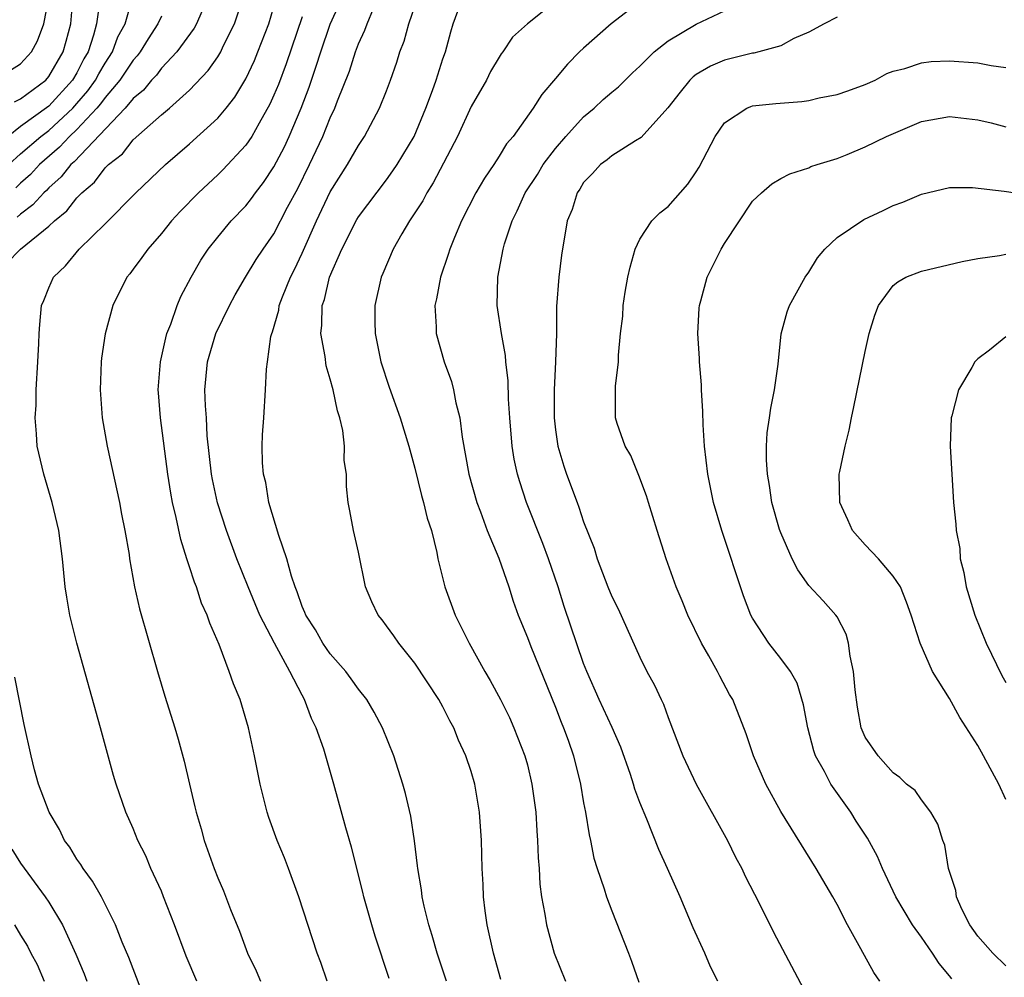
# Model space of a CAD drawing. Units: inches. Extents: x 2511000 to 2511462, y 1494569 to 1497000.
# Drawn here: x 2511123 to 2511193, y 1496603 to 1496671 of the extents above; entities that cross this region are included whole.
import ezdxf

# ---------------------------------------------------------------- set-up
doc = ezdxf.new("R2010")
doc.units = ezdxf.units.IN
doc.header["$MEASUREMENT"] = 0
doc.layers.add('LD25111494_2ft', color=240, linetype='Continuous')

msp = doc.modelspace()

# ---------------------------------------------------------------- linework, layer by layer
at = {"layer": 'LD25111494_2ft'}
for points, elevation in [([(2511135.516, 1496603), (2511134.771, 1496604.771), (2511133.941, 1496607), (2511133.16, 1496609), (2511133, 1496609.386), (2511132.261, 1496611), (2511131.897, 1496611.896), (2511131.338, 1496613), (2511131, 1496613.853), (2511130.484, 1496615), (2511129.792, 1496617), (2511129.607, 1496617.608), (2511128.682, 1496621), (2511126.991, 1496627), (2511126.5, 1496629), (2511126.277, 1496630.278), (2511126.175, 1496631), (2511125.982, 1496633), (2511125.718, 1496635), (2511125.249, 1496637), (2511124.642, 1496639), (2511124.174, 1496641), (2511124.133, 1496641.867), (2511124.032, 1496643), (2511124.094, 1496643.906), (2511124.11, 1496645), (2511124.234, 1496647), (2511124.298, 1496648.298), (2511124.317, 1496649), (2511124.36, 1496649.639), (2511124.49, 1496651), (2511124.648, 1496651.351), (2511125, 1496652.243), (2511125.332, 1496653), (2511126.197, 1496653.803), (2511127.163, 1496655), (2511129, 1496656.796), (2511131.178, 1496659), (2511133.282, 1496661), (2511135, 1496662.467), (2511137, 1496664.288), (2511137.593, 1496665), (2511138.213, 1496665.787), (2511139, 1496667.079), (2511139.614, 1496668.386), (2511139.864, 1496669), (2511140.626, 1496671), (2511141.286, 1496673.286)], 8880), ([(2511121.023, 1496653), (2511122.992, 1496655), (2511125, 1496656.63), (2511125.401, 1496657), (2511126.291, 1496657.709), (2511127, 1496658.635), (2511127.354, 1496659), (2511128.246, 1496659.754), (2511129, 1496660.768), (2511129.125, 1496660.876), (2511129.232, 1496661), (2511130.229, 1496661.771), (2511131, 1496662.748), (2511133, 1496664.526), (2511133.568, 1496665), (2511135, 1496666.274), (2511136.328, 1496667.672), (2511137, 1496668.644), (2511137.215, 1496669), (2511137.397, 1496669.398), (2511138.198, 1496671), (2511138.853, 1496673)], 8878), ([(2511128.622, 1496672.622), (2511128.394, 1496671), (2511128.186, 1496670.185), (2511127.801, 1496669), (2511127.501, 1496668.499), (2511127, 1496667.514), (2511126.696, 1496667), (2511125, 1496665.155), (2511123, 1496663.7), (2511122.104, 1496663)], 8870), ([(2511122.159, 1496661), (2511123, 1496661.754), (2511124.438, 1496663), (2511125, 1496663.421), (2511126.7, 1496665), (2511127, 1496665.326), (2511127.766, 1496666.234), (2511128.32, 1496667), (2511128.549, 1496667.451), (2511129, 1496668.202), (2511129.529, 1496669), (2511129.917, 1496670.083), (2511130.417, 1496671), (2511130.996, 1496672.996)], 8872), ([(2511122.289, 1496667.711), (2511123, 1496668.159), (2511123.764, 1496669), (2511124.204, 1496669.796), (2511124.648, 1496671), (2511125, 1496672.832)], 8866), ([(2511122.556, 1496665.444), (2511123, 1496665.67), (2511124.78, 1496667), (2511125, 1496667.243), (2511126.03, 1496669), (2511126.242, 1496669.758), (2511126.556, 1496671), (2511126.721, 1496672.721)], 8868), ([(2511144.784, 1496603), (2511144.322, 1496604.323), (2511144.066, 1496605), (2511142.766, 1496609), (2511142.038, 1496611), (2511141.75, 1496611.749), (2511141.23, 1496613), (2511140.631, 1496614.631), (2511140.507, 1496615), (2511140.013, 1496617), (2511139.627, 1496619), (2511139.199, 1496621), (2511138.596, 1496623), (2511138.121, 1496624.121), (2511137.82, 1496625), (2511137.098, 1496626.902), (2511136.431, 1496628.431), (2511136.257, 1496629), (2511135.855, 1496629.855), (2511135.492, 1496631), (2511135.342, 1496631.342), (2511135, 1496632.439), (2511134.849, 1496632.849), (2511134.816, 1496633), (2511134.374, 1496634.373), (2511134.056, 1496635.944), (2511133.795, 1496637), (2511133.67, 1496637.67), (2511133.461, 1496639), (2511132.926, 1496643), (2511132.79, 1496644.79), (2511132.776, 1496645), (2511132.942, 1496647), (2511133.306, 1496648.694), (2511133.395, 1496649), (2511133.668, 1496649.668), (2511134.119, 1496651), (2511134.378, 1496651.622), (2511135.105, 1496653), (2511135.795, 1496654.205), (2511136.315, 1496655), (2511137, 1496655.846), (2511137.969, 1496657), (2511139, 1496658.079), (2511139.407, 1496658.593), (2511139.69, 1496659), (2511140.263, 1496659.737), (2511141, 1496660.829), (2511141.736, 1496662.264), (2511142.082, 1496663), (2511142.928, 1496665), (2511143.496, 1496666.504), (2511144.007, 1496667.993), (2511144.317, 1496669), (2511145, 1496670.961), (2511145.904, 1496673)], 8884), ([(2511153.247, 1496603), (2511152.585, 1496605), (2511152.238, 1496606.238), (2511151.996, 1496607), (2511151.669, 1496608.331), (2511151.533, 1496609), (2511151.48, 1496609.48), (2511151.216, 1496611), (2511151.202, 1496611.202), (2511150.972, 1496612.972), (2511150.714, 1496614.714), (2511150.34, 1496616.34), (2511150.154, 1496617), (2511149.512, 1496619), (2511148.706, 1496621), (2511148.112, 1496622.112), (2511147.588, 1496623), (2511147, 1496623.745), (2511146.485, 1496624.485), (2511146.101, 1496625), (2511145, 1496626.256), (2511144.482, 1496627), (2511143.95, 1496627.95), (2511143.253, 1496629), (2511143.196, 1496629.196), (2511143, 1496629.607), (2511142.651, 1496630.651), (2511142.495, 1496631), (2511142.234, 1496631.766), (2511141.92, 1496633), (2511141.355, 1496634.645), (2511140.641, 1496637), (2511140.42, 1496638.42), (2511140.252, 1496639), (2511140.175, 1496639.825), (2511140.169, 1496641), (2511140.193, 1496641.807), (2511140.284, 1496643), (2511140.407, 1496645), (2511140.465, 1496646.465), (2511140.533, 1496647), (2511140.776, 1496648.776), (2511140.836, 1496649), (2511140.887, 1496649.113), (2511141.336, 1496650.664), (2511141.378, 1496651), (2511141.604, 1496651.604), (2511142.18, 1496653), (2511142.459, 1496653.541), (2511143, 1496654.711), (2511144.022, 1496657), (2511145, 1496659.063), (2511146.222, 1496661), (2511147, 1496662.361), (2511147.439, 1496663), (2511148.508, 1496665), (2511149, 1496666.244), (2511149.28, 1496667), (2511149.724, 1496668.276), (2511149.951, 1496669), (2511150.245, 1496669.755), (2511150.59, 1496671), (2511151.275, 1496673)], 8888), ([(2511157.118, 1496603.118), (2511156.584, 1496605), (2511156.144, 1496607), (2511156.001, 1496607.999), (2511155.885, 1496609), (2511155.857, 1496609.857), (2511155.784, 1496611), (2511155.733, 1496613), (2511155.605, 1496615), (2511155.268, 1496617), (2511155, 1496617.895), (2511154.639, 1496619), (2511154.117, 1496620.116), (2511153.77, 1496621), (2511153.494, 1496621.494), (2511153, 1496622.474), (2511152.709, 1496623), (2511151, 1496625.59), (2511149.874, 1496627), (2511149.522, 1496627.522), (2511149, 1496628.246), (2511148.675, 1496628.675), (2511148.393, 1496629), (2511147.942, 1496629.943), (2511147.504, 1496631), (2511147, 1496633.477), (2511146.643, 1496635), (2511146.397, 1496636.397), (2511146.261, 1496637), (2511146.145, 1496638.145), (2511146.163, 1496639), (2511145.985, 1496639.985), (2511146.01, 1496641), (2511145.889, 1496642.111), (2511145.671, 1496643), (2511145.507, 1496643.507), (2511145.207, 1496645), (2511145, 1496645.751), (2511144.708, 1496646.707), (2511144.636, 1496647.364), (2511144.322, 1496649), (2511144.408, 1496649.592), (2511144.429, 1496651), (2511144.587, 1496651.413), (2511144.951, 1496653), (2511145.81, 1496655), (2511146.895, 1496657.105), (2511147, 1496657.277), (2511149, 1496659.92), (2511149.453, 1496660.547), (2511149.753, 1496661), (2511150.96, 1496663), (2511151.79, 1496665), (2511152.267, 1496666.267), (2511152.52, 1496667), (2511153, 1496668.514), (2511153.176, 1496669), (2511153.562, 1496670.438), (2511153.73, 1496671), (2511154.464, 1496673)], 8890), ([(2511161, 1496672.576), (2511159, 1496671.005), (2511157.941, 1496670.059), (2511157.267, 1496669), (2511157.146, 1496668.854), (2511157, 1496668.632), (2511156.393, 1496667.607), (2511156.1, 1496667), (2511155, 1496665.114), (2511154.045, 1496663), (2511152.3, 1496659.7), (2511151.848, 1496659), (2511151.565, 1496658.435), (2511150.634, 1496657), (2511150.075, 1496656.075), (2511149.459, 1496655), (2511148.734, 1496653.266), (2511148.609, 1496653), (2511148.169, 1496651), (2511148.164, 1496649.836), (2511148.185, 1496649), (2511148.596, 1496647), (2511149.179, 1496645.179), (2511149.975, 1496643), (2511150.587, 1496641), (2511151, 1496639.439), (2511151.487, 1496637.487), (2511151.631, 1496637), (2511151.886, 1496635.885), (2511152.183, 1496635), (2511152.565, 1496633.435), (2511152.639, 1496633), (2511153.131, 1496631), (2511153.881, 1496629), (2511154.873, 1496627), (2511155.983, 1496625), (2511156.358, 1496624.358), (2511157.101, 1496623), (2511157.723, 1496621.723), (2511158.049, 1496621), (2511158.825, 1496619), (2511159, 1496618.358), (2511159.33, 1496617), (2511159.602, 1496615), (2511159.673, 1496613.674), (2511159.733, 1496613), (2511159.763, 1496611.763), (2511159.83, 1496611), (2511159.881, 1496609.881), (2511160.003, 1496609), (2511160.248, 1496607.752), (2511160.353, 1496607), (2511160.911, 1496605), (2511161.705, 1496603)], 8892), ([(2511167, 1496672.556), (2511164.962, 1496671), (2511163, 1496669.265), (2511162.716, 1496669), (2511161.859, 1496668.141), (2511161, 1496667.108), (2511160.021, 1496665.979), (2511159.417, 1496665), (2511157.991, 1496663), (2511157.528, 1496662.472), (2511157, 1496661.589), (2511156.62, 1496661), (2511155.956, 1496660.043), (2511155.348, 1496659), (2511154.322, 1496657), (2511153.814, 1496655.814), (2511153.485, 1496655), (2511153.384, 1496654.616), (2511152.819, 1496653), (2511152.545, 1496651.455), (2511152.436, 1496651), (2511152.52, 1496649.48), (2511152.518, 1496649), (2511153.083, 1496647), (2511153.6, 1496645.6), (2511153.751, 1496645), (2511153.917, 1496644.082), (2511154.203, 1496643), (2511154.372, 1496641.628), (2511154.836, 1496639), (2511155.403, 1496637), (2511155.667, 1496636.333), (2511156.147, 1496635), (2511156.966, 1496633.034), (2511157.677, 1496631), (2511157.996, 1496629.995), (2511158.349, 1496629), (2511159, 1496627.411), (2511159.238, 1496626.762), (2511161, 1496622.471), (2511161.401, 1496621.402), (2511161.574, 1496621), (2511161.893, 1496620.108), (2511162.269, 1496619), (2511162.768, 1496617), (2511163, 1496615.664), (2511163.132, 1496615), (2511163.387, 1496613.386), (2511163.485, 1496613), (2511163.733, 1496611.733), (2511163.955, 1496611), (2511164.452, 1496609.548), (2511164.612, 1496609), (2511165, 1496607.987), (2511166.194, 1496605), (2511166.411, 1496604.411), (2511166.925, 1496602.925)], 8894), ([(2511135.868, 1496671.868), (2511135.494, 1496671), (2511135.32, 1496670.68), (2511134.093, 1496669), (2511133, 1496667.846), (2511132.643, 1496667.357), (2511132.303, 1496667), (2511131.722, 1496666.278), (2511131, 1496665.702), (2511130.424, 1496665), (2511126.797, 1496661.203), (2511126.56, 1496661), (2511125.878, 1496660.122), (2511125, 1496659.35), (2511124.832, 1496659.168), (2511124.641, 1496659), (2511123.871, 1496658.129), (2511123, 1496657.488), (2511122.748, 1496657.252)], 8876), ([(2511149.181, 1496603.181), (2511148.186, 1496606.186), (2511147.943, 1496607), (2511147.389, 1496609), (2511147.322, 1496609.322), (2511146.517, 1496612.517), (2511146.113, 1496613.887), (2511145.255, 1496617), (2511144.532, 1496619.468), (2511143.998, 1496621), (2511143.665, 1496621.665), (2511143.175, 1496623), (2511143, 1496623.304), (2511142.116, 1496625), (2511141.025, 1496627), (2511140.001, 1496629), (2511139.168, 1496631), (2511138.367, 1496633), (2511137.627, 1496635), (2511136.981, 1496636.982), (2511136.628, 1496638.629), (2511136.563, 1496639), (2511136.264, 1496641.737), (2511136.194, 1496643), (2511136.128, 1496643.872), (2511136.095, 1496645), (2511136.272, 1496647), (2511136.87, 1496649), (2511137.845, 1496651), (2511138.251, 1496651.749), (2511138.974, 1496653), (2511139.744, 1496654.256), (2511140.229, 1496655), (2511141, 1496656.091), (2511141.97, 1496657.97), (2511142.688, 1496659.311), (2511143.533, 1496661), (2511144.008, 1496661.992), (2511144.474, 1496663), (2511145, 1496664.313), (2511145.332, 1496665), (2511145.521, 1496665.521), (2511146.356, 1496667.644), (2511146.787, 1496669), (2511147, 1496669.565), (2511147.454, 1496670.546), (2511147.613, 1496671), (2511148.073, 1496672.073)], 8886), ([(2511172.522, 1496603), (2511172.018, 1496604.018), (2511171.599, 1496605), (2511170.789, 1496606.789), (2511169.855, 1496609), (2511168.967, 1496611), (2511168.341, 1496612.341), (2511167.487, 1496614.512), (2511167, 1496615.682), (2511166.639, 1496616.639), (2511166.543, 1496617), (2511166.32, 1496617.68), (2511165.63, 1496619.63), (2511165.023, 1496621.023), (2511164.098, 1496623), (2511163.218, 1496625), (2511163, 1496625.565), (2511161.619, 1496629.619), (2511161.178, 1496631), (2511160.496, 1496633), (2511160.097, 1496634.097), (2511158.938, 1496637), (2511158.459, 1496638.459), (2511158.301, 1496639), (2511158.075, 1496640.075), (2511157.927, 1496641), (2511157.76, 1496643), (2511157.67, 1496644.33), (2511157.638, 1496645.638), (2511157.47, 1496647), (2511157.436, 1496647.436), (2511157.153, 1496649), (2511156.855, 1496651), (2511156.894, 1496653), (2511157.281, 1496655), (2511157.378, 1496655.378), (2511157.911, 1496657), (2511158.277, 1496657.723), (2511158.847, 1496659), (2511159.711, 1496660.289), (2511160.133, 1496661), (2511161, 1496662.141), (2511161.745, 1496663), (2511163, 1496664.394), (2511163.749, 1496665), (2511164.391, 1496665.609), (2511165, 1496666.14), (2511165.474, 1496666.526), (2511166.48, 1496667.52), (2511167, 1496667.988), (2511168.002, 1496669), (2511169, 1496669.798), (2511171, 1496670.977), (2511173, 1496671.914)], 8896), ([(2511133, 1496671.546), (2511132.752, 1496671), (2511132.059, 1496669.941), (2511131.485, 1496669), (2511131.281, 1496668.719), (2511131, 1496668.424), (2511130.056, 1496667), (2511129, 1496665.755), (2511128.683, 1496665.317), (2511128.416, 1496665), (2511127, 1496663.481), (2511126.479, 1496663), (2511125.773, 1496662.228), (2511124.348, 1496661), (2511123.7, 1496660.3), (2511123, 1496659.681), (2511122.654, 1496659.346)], 8874), ([(2511143, 1496671.486), (2511141.855, 1496668.145), (2511141.313, 1496666.687), (2511141, 1496665.92), (2511140.716, 1496665.284), (2511139.941, 1496663.942), (2511139.421, 1496663), (2511139, 1496662.375), (2511137.369, 1496660.631), (2511137, 1496660.268), (2511135.635, 1496659), (2511134.332, 1496657.668), (2511133.716, 1496657), (2511133, 1496656.103), (2511132.029, 1496655), (2511131.611, 1496654.389), (2511131, 1496653.56), (2511130.761, 1496653.239), (2511130.555, 1496653), (2511129.551, 1496651), (2511129.017, 1496648.983), (2511128.752, 1496647.248), (2511128.726, 1496647), (2511128.649, 1496645), (2511128.803, 1496643), (2511129.141, 1496641), (2511130.022, 1496637), (2511130.17, 1496636.171), (2511130.411, 1496635), (2511130.701, 1496633.299), (2511130.738, 1496633), (2511131.102, 1496631), (2511131.454, 1496629.454), (2511132.732, 1496625), (2511133.251, 1496623.25), (2511133.951, 1496621), (2511134.189, 1496620.189), (2511134.617, 1496618.617), (2511134.989, 1496617), (2511135.387, 1496615.387), (2511135.465, 1496615), (2511135.816, 1496613.816), (2511136.038, 1496613), (2511136.746, 1496611), (2511137, 1496610.348), (2511137.41, 1496609.41), (2511137.919, 1496608.081), (2511138.543, 1496606.543), (2511139.128, 1496605), (2511139.734, 1496603.734), (2511140.036, 1496603)], 8882), ([(2511181, 1496671.465), (2511180.087, 1496671), (2511179, 1496670.4), (2511177.943, 1496669.943), (2511177, 1496669.44), (2511175.442, 1496669), (2511175.086, 1496668.914), (2511175, 1496668.906), (2511173, 1496668.416), (2511172.014, 1496667.986), (2511171, 1496667.385), (2511170.779, 1496667.221), (2511170.552, 1496667), (2511169.849, 1496666.151), (2511168.976, 1496665.024), (2511167.086, 1496662.914), (2511166.683, 1496662.683), (2511165, 1496661.631), (2511164.668, 1496661.332), (2511164.197, 1496661), (2511163.633, 1496660.367), (2511163, 1496659.719), (2511162.739, 1496659.261), (2511162.535, 1496659), (2511162.193, 1496657.807), (2511161.829, 1496657), (2511161.428, 1496654.572), (2511161.241, 1496653), (2511161.074, 1496650.926), (2511161.062, 1496649), (2511161.008, 1496647), (2511160.899, 1496645), (2511160.897, 1496643), (2511161, 1496642.163), (2511161.171, 1496641), (2511161.589, 1496639.589), (2511161.788, 1496639), (2511162.531, 1496637), (2511162.667, 1496636.668), (2511163, 1496635.629), (2511163.751, 1496633.751), (2511163.968, 1496633), (2511164.723, 1496631), (2511165, 1496630.331), (2511165.442, 1496629.442), (2511167, 1496626.002), (2511167.498, 1496625), (2511168.026, 1496624.026), (2511168.504, 1496623), (2511168.672, 1496622.672), (2511169, 1496621.724), (2511170.04, 1496619), (2511170.999, 1496617), (2511173.21, 1496613), (2511173.797, 1496611.797), (2511174.231, 1496611), (2511174.467, 1496610.467), (2511175.466, 1496608.534), (2511176.49, 1496606.49), (2511179.258, 1496601.258)], 8898), ([(2511184.031, 1496603), (2511183.611, 1496603.611), (2511182.692, 1496605.308), (2511181.741, 1496607), (2511181, 1496608.453), (2511180.698, 1496609), (2511179.523, 1496611), (2511177, 1496615.06), (2511175.948, 1496617), (2511175.076, 1496619), (2511174.556, 1496620.556), (2511173.599, 1496623), (2511173.369, 1496623.368), (2511172.666, 1496624.666), (2511172.51, 1496625), (2511171.882, 1496626.118), (2511171.363, 1496627), (2511170.398, 1496629), (2511170.009, 1496630.009), (2511169.569, 1496631), (2511168.863, 1496633), (2511168.224, 1496635), (2511167.602, 1496637), (2511167.47, 1496637.47), (2511166.921, 1496638.922), (2511166.341, 1496640.341), (2511165.951, 1496641), (2511165.388, 1496642.612), (2511165.271, 1496643), (2511165.258, 1496643.258), (2511165.253, 1496645.253), (2511165.474, 1496647), (2511165.465, 1496647.465), (2511165.614, 1496649), (2511165.773, 1496650.227), (2511165.802, 1496651), (2511165.947, 1496651.947), (2511166.146, 1496653), (2511166.297, 1496653.703), (2511166.663, 1496655), (2511167, 1496655.71), (2511167.853, 1496657), (2511168.418, 1496657.582), (2511169, 1496658.012), (2511170.404, 1496659.596), (2511171, 1496660.486), (2511171.196, 1496660.804), (2511172.335, 1496663), (2511173, 1496663.953), (2511174.596, 1496665), (2511174.874, 1496665.126), (2511175, 1496665.161), (2511176.654, 1496665.346), (2511178.512, 1496665.489), (2511179, 1496665.555), (2511179.728, 1496665.728), (2511181, 1496665.967), (2511181.773, 1496666.227), (2511183, 1496666.688), (2511183.7, 1496667), (2511184.541, 1496667.459), (2511185, 1496667.627), (2511185.827, 1496667.828), (2511187, 1496668.23), (2511187.687, 1496668.313), (2511189, 1496668.371), (2511191, 1496668.219), (2511191.953, 1496668.047), (2511193, 1496667.886)], 8900), ([(2511189.156, 1496603.156), (2511189, 1496603.377), (2511188.246, 1496604.246), (2511187.786, 1496605), (2511187, 1496606.132), (2511186.37, 1496607), (2511185.167, 1496609), (2511184.233, 1496611), (2511183.865, 1496611.865), (2511183.167, 1496613.167), (2511182.366, 1496614.366), (2511181.984, 1496615), (2511180.565, 1496617), (2511180.115, 1496617.885), (2511179.478, 1496619), (2511179.356, 1496619.356), (2511178.932, 1496621), (2511178.627, 1496622.627), (2511178.167, 1496624.167), (2511177.694, 1496625), (2511177, 1496625.923), (2511176.161, 1496627), (2511175, 1496628.785), (2511174.887, 1496629), (2511174.363, 1496630.363), (2511172.815, 1496635), (2511172.225, 1496637), (2511171.823, 1496639), (2511171.597, 1496641), (2511171.479, 1496642.521), (2511171.465, 1496643.465), (2511171.365, 1496645), (2511171.361, 1496645.361), (2511171.235, 1496647), (2511171.234, 1496647.234), (2511171.115, 1496649), (2511171.198, 1496650.802), (2511171.223, 1496651), (2511171.322, 1496651.322), (2511171.764, 1496653), (2511172.759, 1496655), (2511173, 1496655.385), (2511175, 1496658.403), (2511175.628, 1496659), (2511176.372, 1496659.628), (2511177, 1496660.002), (2511177.655, 1496660.345), (2511179, 1496660.769), (2511179.15, 1496660.85), (2511179.579, 1496661), (2511181, 1496661.441), (2511181.718, 1496661.717), (2511183, 1496662.258), (2511184.519, 1496663), (2511187, 1496664.055), (2511189, 1496664.413), (2511191, 1496664.182), (2511191.954, 1496663.954), (2511193, 1496663.68)], 8902), ([(2511193, 1496604.101), (2511192.073, 1496605), (2511191, 1496606.208), (2511190.44, 1496607), (2511189.875, 1496608.125), (2511189.488, 1496609), (2511189.439, 1496609.439), (2511188.927, 1496611), (2511188.656, 1496612.656), (2511188.512, 1496613), (2511188.158, 1496614.157), (2511187.664, 1496615), (2511187, 1496615.877), (2511186.541, 1496616.541), (2511185.948, 1496617), (2511185.473, 1496617.473), (2511185, 1496617.789), (2511183.914, 1496619), (2511183, 1496620.327), (2511182.726, 1496621), (2511182.457, 1496622.457), (2511182.297, 1496623.702), (2511182.174, 1496625), (2511181.927, 1496626.073), (2511181.812, 1496627), (2511181.657, 1496627.657), (2511181, 1496628.884), (2511180.925, 1496629), (2511180.015, 1496630.015), (2511179, 1496631.113), (2511178.207, 1496632.207), (2511177.825, 1496633), (2511177, 1496634.842), (2511176.915, 1496635.085), (2511176.37, 1496637), (2511176.214, 1496638.214), (2511176.054, 1496639), (2511175.981, 1496640.018), (2511176.002, 1496641), (2511176.046, 1496641.954), (2511176.207, 1496643), (2511176.294, 1496643.706), (2511176.564, 1496645), (2511176.813, 1496646.813), (2511177.027, 1496648.973), (2511177.464, 1496650.536), (2511177.625, 1496651), (2511178.732, 1496653), (2511179, 1496653.362), (2511179.624, 1496654.376), (2511180.123, 1496655), (2511181, 1496655.809), (2511182.898, 1496657.102), (2511184.274, 1496657.726), (2511185, 1496658.103), (2511185.667, 1496658.333), (2511187, 1496658.9), (2511189, 1496659.369), (2511190.621, 1496659.379), (2511192.883, 1496659.117), (2511193.688, 1496659)], 8904), ([(2511193, 1496615.903), (2511192.503, 1496617), (2511191.418, 1496619), (2511191, 1496619.727), (2511189.72, 1496621.719), (2511189, 1496623.085), (2511187.791, 1496625), (2511186.904, 1496627), (2511186.269, 1496629), (2511185.928, 1496629.928), (2511185.5, 1496631), (2511185, 1496631.766), (2511183.942, 1496633), (2511183, 1496633.986), (2511182.091, 1496635), (2511181.762, 1496635.762), (2511181.196, 1496637), (2511181.155, 1496639), (2511181.189, 1496639.19), (2511181.578, 1496641), (2511181.87, 1496642.13), (2511182.024, 1496643), (2511182.201, 1496643.799), (2511183, 1496647.725), (2511183.294, 1496649), (2511183.689, 1496650.311), (2511183.942, 1496651), (2511185, 1496652.403), (2511185.322, 1496652.678), (2511185.883, 1496653), (2511187, 1496653.435), (2511189.889, 1496654.11), (2511191, 1496654.327), (2511192.545, 1496654.545), (2511193, 1496654.637)], 8906), ([(2511193, 1496648.756), (2511191.822, 1496647.822), (2511191, 1496647.212), (2511190.801, 1496647), (2511190.581, 1496646.581), (2511189.623, 1496645), (2511189.164, 1496643.164), (2511189.108, 1496643), (2511189.032, 1496641), (2511189.264, 1496637), (2511189.451, 1496635.451), (2511189.46, 1496635), (2511189.73, 1496633.73), (2511189.756, 1496633), (2511190.02, 1496632.02), (2511190.167, 1496631), (2511190.781, 1496629), (2511191.608, 1496627), (2511192.715, 1496624.715), (2511193, 1496624.217)], 8908), ([(2511131.536, 1496602.464), (2511130.688, 1496604.688), (2511130.224, 1496605.776), (2511129.745, 1496607), (2511128.738, 1496609), (2511128.111, 1496610.112), (2511127.44, 1496611), (2511127.282, 1496611.282), (2511127, 1496611.668), (2511126.506, 1496612.507), (2511126.127, 1496613), (2511125.774, 1496613.774), (2511125.025, 1496615), (2511124.276, 1496617), (2511123.985, 1496618.015), (2511123.738, 1496619), (2511123.242, 1496621.241), (2511122.587, 1496624.587)], 8878), ([(2511122.37, 1496612.369), (2511123, 1496611.388), (2511124.747, 1496609), (2511125, 1496608.613), (2511125.98, 1496607), (2511126.927, 1496604.927), (2511127.52, 1496603.52), (2511127.705, 1496603)], 8876), ([(2511122.57, 1496607), (2511123, 1496606.277), (2511123.497, 1496605.497), (2511123.736, 1496605), (2511124.186, 1496604.186), (2511124.663, 1496603)], 8874)]:
    msp.add_lwpolyline(points, dxfattribs=dict(at, elevation=elevation))

doc.saveas('drawing.dxf')
